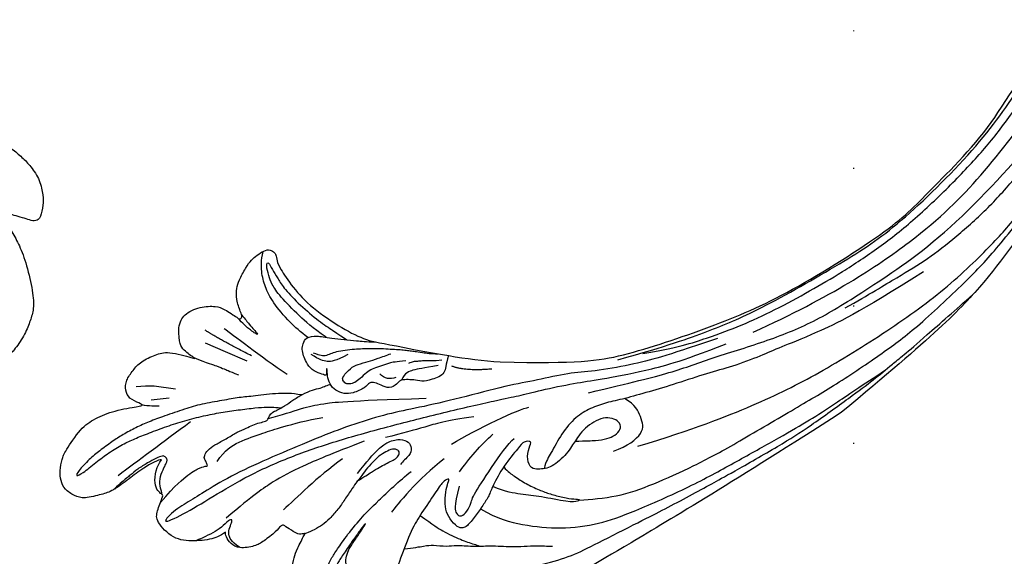
# Model space of a CAD drawing. Units: millimetres. Extents: x 4222 to 8422, y 3827 to 5312.
# Drawn here: x 7375 to 7489, y 4244 to 4306 of the extents above; entities that cross this region are included whole.
import ezdxf
from ezdxf.xclip import XClip

# ---------------------------------------------------------------- set-up
doc = ezdxf.new("R2010")
doc.units = ezdxf.units.MM
doc.header["$XCLIPFRAME"] = 2
doc.linetypes.add('DOT', pattern=[6.35, 0, -6.35])
doc.linetypes.add('HIDDEN', pattern=[9.525, 6.35, -3.175])
for name, color, linetype in [('A-04.尺寸標註', 4, 'Continuous'), ('H-08.木作(細線)', 8, 'Continuous'), ('格子', 1, 'Continuous')]:
    doc.layers.add(name, color=color, linetype=linetype)
doc.styles.add('新細明體', font='txt')
doc.dimstyles.new('5', dxfattribs={"dimtxt": 12.5, "dimasz": 3.75, "dimexe": 2.5, "dimexo": 2.5, "dimgap": 1.5, "dimtad": 2, "dimdec": 0, "dimtxsty": '新細明體', "dimblk": 'ARCHTICK', "dimcen": 5, "dimclrd": 8, "dimclre": 8, "dimclrt": 4, "dimadec": 0, "dimazin": 0, "dimtfac": 1, "dimtdec": 0, "dimtix": 1, "dimtmove": 2, "dimatfit": 3, "dimldrblk": 'OPEN90', "dimfxl": 1.25, "dimlwd": 9, "dimlwe": 9, "dimarcsym": 0})

# ---------------------------------------------------------------- blocks, each defined once
blk = doc.blocks.new('SE-21127L')
at = {"layer": 'H-08.木作(細線)'}
blk.add_open_spline([(-42.36, -30.76), (-42.49, -31.36), (-43.03, -32.61), (-43.86, -34.47), (-45.07, -37.63), (-46.07, -39.63), (-47.68, -42.84), (-49.18, -45.56), (-49.65, -46.49), (-50.02, -47.46), (-50.79, -47.73), (-51.41, -47.7), (-52.05, -47.44), (-52.51, -46.67), (-52.68, -46.35), (-52.88, -45.76), (-52.92, -45.72), (-53.36, -46.02), (-54.32, -47.22), (-56, -48.8), (-57.66, -49.82), (-58.46, -50.01), (-60.15, -50.18), (-61.71, -50.15), (-62.39, -49.85), (-62.7, -49.28), (-62.54, -48.38), (-62.13, -47.63), (-61.88, -46.89), (-61.64, -45.92), (-61.4, -45.26), (-60.81, -44.29), (-60.04, -43.57), (-59.36, -42.91), (-59.71, -42.85), (-59.87, -42.96), (-61.07, -43.39), (-62.68, -45.13), (-63.75, -46.36), (-64.76, -47.32), (-66.12, -48.09), (-67.25, -48.57), (-68.81, -49.14), (-70.33, -49.52), (-71.73, -49.71), (-73.71, -49.65), (-75.42, -48.84), (-76.19, -48.27), (-77.29, -47.13), (-77.29, -46.42), (-76.74, -45.92), (-76.04, -45.44), (-75.16, -44.74), (-74.68, -44.32), (-73.62, -44.19), (-72.79, -44.12), (-72.55, -43.94), (-72.83, -43.67), (-73.14, -43.54), (-74.19, -43.52), (-76.5, -43.48), (-78.11, -43.3), (-80.37, -42.75), (-83.4, -41.49), (-85.29, -40.38), (-86.11, -39.28), (-87.01, -37.99), (-87.82, -35.94), (-88.11, -34.49), (-88.22, -33.36), (-88.26, -32.39), (-88, -31.7), (-87.82, -31.64), (-87.47, -31.82)], degree=3, dxfattribs=at)
blk = doc.blocks.new('SE-21109L')
at = {"layer": 'H-08.木作(細線)'}
for p, q in [((25.37, -46.53), (24.89, -49.2)), ((24.89, -49.2), (24.42, -51.69)), ((16.79, -51.67), (15.41, -53.27)), ((18.05, -51.61), (16.96, -53.86)), ((16.41, -54.73), (15.74, -55.56)), ((16.96, -53.86), (16.41, -54.73))]:
    blk.add_line(p, q, dxfattribs=at)
for points, degree in [([(152.8, -10.5), (149.69, -5.6), (148.9, -4.74), (143.14, 1.16), (141.23, 3.04), (135.46, 7.55), (133.23, 9), (129.38, 11.15), (123.3, 14.08), (119.64, 15.51), (113.53, 17.17), (106.45, 18.49), (101.12, 19.91), (92.95, 19.9), (80.69, 19.89), (72.08, 18.07), (58.79, 14.11)], 3), ([(69.13, 7.73), (72.01, 9.18), (75.74, 10.92), (79.13, 12.53), (83.14, 13.86), (88.08, 15.13), (92.89, 15.8), (98.59, 16.27), (102.67, 16.27), (106.34, 16.27), (111.87, 15.51), (116.6, 14.65), (121.45, 13.28), (124.51, 12.36), (125.8, 11.92)], 3), ([(44.37, -11.57), (48.19, -8.01), (51.71, -4.76), (55.78, -1.86), (61.02, 2.47), (66.01, 5.83), (71.92, 8.47), (82.64, 12.96), (100.01, 15.56), (106.9, 14.77), (113.68, 14.03), (126.46, 11.18)], 3), ([(60.84, 0.43), (69.45, 5.73), (80.91, 10.53), (90.25, 12.42), (102.34, 13.21), (112.73, 12.23), (122.2, 9.86), (128.67, 7.21), (131.7, 5.48)], 3), ([(51.65, -8.84), (54.34, -5.96), (57.54, -3.45), (60.69, -1.18), (64.34, 1.08), (68.56, 3.26), (72.29, 5.09), (77.17, 7.13), (82.11, 8.74), (88.36, 10.11), (93.6, 10.97), (98.49, 11.3), (105.28, 11.3), (110.94, 10.81), (115.33, 10.07), (120.92, 8.52), (129.11, 5.02), (133.03, 2.71), (138.2, -1.04)], 3), ([(41.64, -22.06), (46.52, -14.46), (49.47, -10.95), (58.85, -3.78), (66.46, 1.27), (80.56, 7.47), (85.24, 8.16), (94.28, 9.98), (97.86, 9.84)], 3), ([(97.86, 9.84), (102.78, 9.84), (106.1, 9.64), (110.04, 9.3), (115.06, 8.14), (120.98, 6.34), (123.97, 4.99), (128.04, 3.25), (139.75, -4.1), (145.41, -10.98), (150.36, -18.64), (153.54, -25.11), (156.58, -30.04), (157.46, -30.19), (158.12, -30.33), (159.11, -29.6), (159.28, -28.69), (159.28, -27.13), (158.9, -24.93), (157.55, -20.5), (155.36, -15.14), (152.8, -10.5)], 3), ([(57.95, -2.6), (54.58, -5.21), (52.34, -6.96), (49.82, -9.22), (46.68, -12.51), (45.07, -14.72), (42.22, -17.34), (39.9, -19.8), (35.48, -23.65), (31.85, -27.08), (29.44, -29.52), (26.27, -32.13), (22.99, -34.46), (18.82, -37.21), (14.65, -39.9), (10.85, -41.86), (8.47, -42.86), (6.49, -43.88), (3.83, -44.39), (6.33, -42.85), (9.96, -41.14), (14.48, -39.06), (19.3, -35.96), (23.59, -32.66), (28.41, -28.5), (33.07, -24.3), (38.01, -19.68), (39.5, -18.13), (41.42, -16.45), (44.52, -13.41), (46.24, -11.46), (50.14, -7.5), (53.15, -4.81), (57.96, -1.43)], 3), ([(27.01, -18.01), (24.59, -17.15), (24.11, -16.43), (24.11, -15.89), (24.71, -15.63), (25.99, -15.63), (26.67, -16.07), (30.63, -16.07), (34.32, -16.07), (35.16, -15.75)], 3), ([(30.56, -21.44), (33.68, -20), (38.41, -17.19), (39.11, -16.37)], 3), ([(28.4, -18.87), (30.16, -18.87), (32.5, -18.53), (34.21, -18.11)], 3), ([(28.67, -21.22), (25.15, -22.41), (21.01, -22.82), (20.12, -22.82)], 3), ([(34.64, -21.05), (32.48, -23.52), (30.49, -25.09), (28.47, -26.86), (26.93, -28.24)], 3), ([(24.17, -55.27), (24.87, -55.54), (25.73, -55.72), (27.68, -54.62), (28.72, -53.01), (28.94, -52.24), (28.94, -50.01), (28.94, -49.93), (29.34, -49.81), (29.66, -50.27), (30.62, -51.62), (31.79, -52.28), (32.58, -52.56), (34.34, -52.69), (35.49, -52.69), (36.21, -52.41), (37.17, -52.06), (37.69, -51.52), (37.59, -50.86), (37.59, -50.66), (36.99, -50.13), (36.52, -49.51), (35.44, -46.96), (34.68, -43.76), (34.68, -39.34), (35.06, -36.3), (36.14, -34.01), (39.73, -25.35), (41.64, -22.06)], 3), ([(40.43, -22.4), (38.47, -24.83), (38.12, -26.44)], 2), ([(7.71, -27.36), (7.2, -26.93), (6.94, -26.23), (7.32, -25.5), (8.23, -25.17), (9.06, -25.17), (10.22, -25.45), (11.79, -25.67), (12.94, -25.67), (15.03, -25.67), (18.02, -25.33), (19.76, -24.99), (23.69, -24.1), (25.33, -23.59)], 3), ([(21.65, -28.62), (25.24, -28.37), (26.89, -27.7), (27.8, -26.67), (28.07, -25.73), (27.64, -25), (26.84, -24.71), (25.76, -25.05), (25.32, -25.05)], 3), ([(-4.83, -31.68), (-3.95, -31.35), (2.49, -28.99), (3.98, -28.28), (6.46, -26.93), (6.55, -26.93), (7.22, -28.02), (8.12, -28.78), (9.48, -29.34), (10.42, -29.57), (12.53, -29.81), (12.53, -29.77), (11.99, -30.29), (11.9, -30.96), (11.9, -32.29), (11.9, -32.46), (11.68, -32.67), (10.9, -32.67), (8.97, -33.34), (8.06, -33.76), (6.7, -35.2), (6.7, -36.32), (7.06, -37.3), (7.51, -37.58), (7.51, -37.56), (6.21, -38.08), (4.51, -39.99), (3.35, -42.16), (4.06, -45.06), (4.98, -45.49), (6.92, -45.95), (7.03, -45.95), (7.08, -47.58), (9.52, -48.53), (10.33, -48.41)], 3), ([(38.04, -27.81), (37.38, -28.59), (37.1, -29.09), (36.73, -29.62), (36.33, -30.11), (36.07, -30.48), (35.78, -30.67), (35.57, -30.79)], 3), ([(25.21, -30.06), (21.86, -32.43), (18.56, -34.59), (15.41, -36.29), (12.98, -37.23), (8.86, -38.42)], 3), ([(22.11, -31.02), (18.69, -32.29), (15.32, -32.93), (13.37, -33.43)], 3), ([(35.66, -31.24), (34.94, -32.15), (34.34, -32.71), (33.64, -33.25), (32.81, -33.87), (32.23, -34.23), (31.22, -34.44), (30.39, -34.68), (29.87, -35.03), (29.5, -35.57), (29.74, -36.11), (29.98, -36.32), (31.44, -36.12), (32.2, -35.66), (33.19, -34.79), (34.01, -34.16), (34.99, -33.41), (35.37, -33.16)], 3), ([(33.4, -31.12), (32.84, -31.56), (32.52, -32.07), (32.73, -32.93)], 3), ([(13.75, -42.94), (15.36, -42.94), (17.02, -42.22), (19.64, -40.21), (21.02, -39.16), (23.59, -36.9), (24.84, -35.58)], 3), ([(32.53, -37.23), (31.04, -38.05), (30.45, -38.7), (30.17, -39.65), (30.17, -40.78)], 3), ([(26.67, -41.79), (26.67, -45.48), (27.02, -49.75), (27.02, -50.84)], 3), ([(26.18, -46.47), (25.66, -50.92), (25.66, -52.56)], 2), ([(10.33, -48.41), (10.21, -48.73), (8.16, -49.75), (6.54, -50.26), (4.06, -51.16), (3.22, -51.87), (1.54, -53.37), (1.2, -54.47), (1.2, -55.88), (1.8, -56.81), (2.66, -57.49), (4.04, -58.11), (4.79, -58.23), (8.2, -58.29), (10.02, -57.53), (12.05, -56.17), (14.12, -53.95), (14.4, -53.71), (14.4, -54.09), (14.12, -55.56), (14.67, -56.38), (15.69, -57.03), (17.15, -56.93), (18.47, -56.83), (20.11, -55.75), (21.22, -54.92), (22.28, -51.66), (22.28, -51.62), (22.28, -53.4), (22.71, -54.3), (24.17, -55.27)], 3), ([(15.87, -48.07), (12.1, -49.39), (8.6, -50.66), (6, -51.57)], 3), ([(14.38, -53.88), (14.69, -53.17), (15.16, -52.42), (15.39, -52.15)], 3)]:
    blk.add_open_spline(points, degree=degree, dxfattribs=at)
for points, knots in [([(14.19, -16.79), (16.69, -14.08), (19.63, -10.67), (21.77, -7.9), (24.91, -4.76), (27.61, -2.55), (30.09, -1.15), (35.47, 1.85), (38.07, 3.32), (40.97, 4.88), (43.67, 6.28), (45.59, 7.29), (51.85, 10.42), (55.27, 11.92), (61.07, 14.07), (64.04, 15.14), (66.71, 15.89), (69.21, 16.7), (76.11, 18.5), (78.67, 19.19)], [0, 0, 0, 0, 1, 2, 3, 4, 5, 6, 7, 8, 9, 10, 11, 12, 13, 14, 15, 16, 16.556038, 16.556038, 16.556038, 16.556038]), ([(33.42, -5.5), (34.23, -4.45), (36.25, -1.9), (39.62, 0.57), (44.16, 3.4), (48.6, 5.77), (56.22, 9.39), (60.95, 11.74), (67.49, 14.38), (71.71, 15.9), (80.31, 17.87), (84.66, 18.56), (93.65, 19.27), (98.37, 19.29), (104.45, 19.03)], [0.072106, 0.072106, 0.072106, 0.072106, 1, 2, 3, 4, 5, 6, 7, 8, 9, 10, 11, 11.891893, 11.891893, 11.891893, 11.891893]), ([(42.41, -3.34), (47.66, 1.01), (54.18, 5.5), (60.88, 9.37), (69.69, 13.38), (77.95, 16.46), (85.63, 17.96), (89.47, 18.5), (99.83, 18.5), (106.96, 17.93), (111.44, 17.53)], [0, 0, 0, 0, 1, 2, 3, 4, 5, 6, 7, 7.839321, 7.839321, 7.839321, 7.839321]), ([(26.2, -14.47), (26.27, -12.24), (27.41, -9.15), (29.35, -5.43), (32.42, -1.94), (35.51, 0.3), (41.98, 4.43), (46.99, 7), (51.91, 9.55), (55.84, 11.46), (58.21, 12.53), (62.75, 14.36), (65.76, 15.63)], [0.065979, 0.065979, 0.065979, 0.065979, 1, 2, 3, 4, 5, 6, 7, 8, 9, 9.8022, 9.8022, 9.8022, 9.8022]), ([(58.79, 14.11), (45.51, 8.35), (29.4, 0.75), (24.73, -1.65), (11.65, -5.4), (5.22, -6.72), (-0.7, -7.37), (-9.62, -6.89), (-14.99, -6.03), (-17.24, -5.53), (-17.74, -5.4)], [0, 0, 0, 0, 1, 2, 3, 4, 5, 6, 7, 7.323094, 7.323094, 7.323094, 7.323094]), ([(77.69, 12.97), (69.54, 9.39), (64.24, 6.21), (61.06, 3.93), (59.18, 2.79), (56.05, 0.57), (54.01, -1.32), (50.9, -3.66), (48.35, -5.8), (46.05, -7.74), (44.58, -9.21), (43, -10.38), (41.26, -11.25), (38.66, -11.54), (36.18, -11.25), (35.06, -11.25), (34.18, -10.94)], [0, 0, 0, 0, 1, 2, 3, 4, 5, 6, 7, 8, 9, 10, 11, 12, 13, 13.840361, 13.840361, 13.840361, 13.840361]), ([(49.44, -10.84), (54.05, -6.91), (58.21, -3.85), (62.77, -0.72), (73.8, 4.8), (80.09, 7.48), (93.14, 10.19), (102.37, 10.42), (111.13, 9.75), (117.95, 7.92), (122.14, 6.19), (128.38, 3.53), (134.47, 0.04), (140.14, -3.79), (145.96, -9.02), (148.84, -12.98), (152.87, -19.13), (154.86, -23.49), (156.43, -27.13), (157.07, -30.07)], [0, 0, 0, 0, 1, 2, 3, 4, 5, 6, 7, 8, 9, 10, 11, 12, 13, 14, 15, 16, 16.960978, 16.960978, 16.960978, 16.960978]), ([(40.35, -5.38), (41.72, -4.3), (44.26, -3.51), (45.22, -4.67), (46.3, -6.26), (46.14, -7.71)], [0, 0, 0, 0, 1, 2, 2.815082, 2.815082, 2.815082, 2.815082]), ([(17.39, -19.25), (18.1, -18.42), (19.13, -17.34), (19.56, -16.84), (20.43, -15.18), (21.08, -14.56), (22.04, -12.82), (23.27, -11.13), (23.9, -10.12), (24.55, -8.99), (25.37, -7.86), (26.3, -6.7), (26.88, -5.64), (27.22, -5.12)], [0.095932, 0.095932, 0.095932, 0.095932, 1, 2, 3, 4, 5, 6, 7, 8, 9, 10, 11, 11, 11, 11]), ([(31.73, -14.94), (31.53, -14.22), (31.53, -13.17), (31.53, -11.76), (31.81, -9.95), (32.1, -8.75), (32.61, -7.22), (33.23, -5.96), (33.54, -5.5), (33.28, -5.43), (32.53, -6.33), (31.23, -9.6), (30.31, -11.28), (29.46, -13.11), (29.12, -14.73)], [0.159134, 0.159134, 0.159134, 0.159134, 1, 2, 3, 4, 5, 6, 7, 8, 9, 10, 11, 11.852511, 11.852511, 11.852511, 11.852511]), ([(38.82, -9.71), (39.6, -8.67), (40.21, -7.72), (41.15, -6.76), (41.96, -6.23), (42.93, -6.04), (43.53, -6.51), (43.53, -7.37), (43.15, -8.33), (42.17, -9.01), (41.07, -9.52), (39.84, -9.74), (38.82, -9.71), (38.18, -9.71), (37.03, -9.71), (35.96, -9.96), (34.88, -10.32), (34.24, -10.84), (33.73, -11.47), (33.31, -12.15), (33.9, -13.19), (35.28, -13.81), (36.11, -13.81), (35.51, -14.71), (34.68, -14.71), (31.82, -15.04), (29.07, -14.78), (28.03, -14.47), (26.68, -14.47), (25.15, -14.47), (23.54, -14.64), (23.22, -14.92), (22.87, -15.47), (23.22, -16.8), (23.83, -17.82), (24.92, -18.62), (26.18, -19.19), (27.03, -19.37), (27.03, -19.52), (26.46, -19.88), (24.93, -19.88), (21.88, -19.88), (19.84, -19.83), (16.03, -18.94), (13.64, -18.33), (12.12, -18.04), (10.73, -18.63), (10.28, -19.53), (10.66, -20.94), (11.3, -21.42), (11.81, -22.02), (12.64, -22.52), (12.83, -22.52), (12.35, -22.87), (12.11, -23.32), (12.11, -23.9), (12.7, -24.29), (13.71, -24.55), (14.15, -24.58), (15.36, -24.57), (15.42, -24.57)], [0, 0, 0, 0, 1, 2, 3, 4, 5, 6, 7, 8, 9, 10, 11, 12, 13, 14, 15, 16, 17, 18, 19, 20, 21, 22, 23, 24, 25, 26, 27, 28, 29, 30, 31, 32, 33, 34, 35, 36, 37, 38, 39, 40, 41, 42, 43, 44, 45, 46, 47, 48, 49, 50, 51, 52, 53, 54, 55, 56, 57, 57.046691, 57.046691, 57.046691, 57.046691]), ([(21.66, -19.87), (21.57, -17.92), (21.58, -16.66), (21.95, -14.27), (22.26, -13.14), (22.48, -12.4), (22.55, -12.13)], [0.123371, 0.123371, 0.123371, 0.123371, 1, 2, 3, 3.361026, 3.361026, 3.361026, 3.361026]), ([(15.42, -24.57), (16.24, -24.57), (17.34, -24.57), (17.34, -24.64), (17.05, -24.67), (14.62, -24.77), (12.83, -24.76), (11.54, -24.77), (10.66, -24.52), (9.81, -24.3), (8.72, -24.3), (7.55, -24.5), (6.75, -24.89), (6.5, -25.4), (6.48, -26.16), (6.59, -27.04)], [0, 0, 0, 0, 1, 2, 3, 4, 5, 6, 7, 8, 9, 10, 11, 12, 12.681825, 12.681825, 12.681825, 12.681825]), ([(20.87, -28.17), (21.79, -27.76), (22.79, -27.34), (23.66, -26.91), (24.43, -26.53), (25.11, -26.13), (25.68, -25.82), (26.32, -25.82), (26.6, -26.18), (26.35, -26.85), (25.6, -27.27), (24.72, -27.7), (23.74, -27.9), (22.52, -28.07), (21.47, -28.07), (20.87, -28.17), (19.94, -28.17), (18.25, -28.17), (17, -28.17), (15.44, -28.39), (14.46, -28.65), (13.51, -29.11), (12.91, -29.47), (12.44, -29.79)], [0, 0, 0, 0, 1, 2, 3, 4, 5, 6, 7, 8, 9, 10, 11, 12, 13, 14, 15, 16, 17, 18, 19, 20, 20.790296, 20.790296, 20.790296, 20.790296]), ([(21.22, -40.79), (22.44, -39.7), (24.6, -38.03), (25.98, -36.71), (27.88, -34.53), (33.35, -26.87)], [0.077572, 0.077572, 0.077572, 0.077572, 1, 2, 3, 3, 3, 3]), ([(38.92, -27.45), (37.81, -27.16), (37.03, -26.46), (35.44, -27.54), (34.66, -28.38), (34.35, -29.27), (33.87, -29.98), (33.47, -30.57), (32.89, -30.57), (31.85, -30.98), (31.73, -32.09), (31.56, -32.83), (31.25, -33.4), (30.46, -33.36), (29.04, -34.27), (28.48, -35.06), (28.21, -36.11), (28.48, -37.09), (29.19, -37.89), (29.74, -38.27), (29.99, -38.5), (29.22, -38.02), (29.07, -37.93), (28.93, -38.63), (28.64, -39.7), (29.11, -40.83), (29.54, -41.43), (30.07, -42.02), (30.62, -42.26), (31.5, -42.43), (32.35, -41.46), (32.9, -40.13), (34.38, -37.37), (34.89, -36.37), (35.53, -35.39)], [0.059941, 0.059941, 0.059941, 0.059941, 1, 2, 3, 4, 5, 6, 7, 8, 9, 10, 11, 12, 13, 14, 15, 16, 17, 18, 19, 20, 21, 22, 23, 24, 25, 26, 27, 28, 29, 30, 31, 31.671551, 31.671551, 31.671551, 31.671551]), ([(37.28, -27.82), (36.07, -29.11), (35.4, -29.81), (34.47, -30.56), (33.5, -30.42)], [0, 0, 0, 0, 1, 1.724708, 1.724708, 1.724708, 1.724708]), ([(30.45, -40.71), (30.66, -39.83), (30.97, -39.29), (31.53, -38.94), (32.06, -38.57), (32.8, -37.79), (33.51, -36.94), (34.05, -36.21), (34.59, -35.38), (35.3, -34.41), (35.77, -33.49), (36.31, -32.66), (36.63, -32.03), (36.91, -31.48), (37.18, -30.94), (37.44, -30.39), (37.98, -29.23), (38.41, -28.61)], [0, 0, 0, 0, 1, 2, 3, 4, 5, 6, 7, 8, 9, 10, 11, 12, 13, 14, 14.918353, 14.918353, 14.918353, 14.918353]), ([(6.9, -35.2), (6.99, -36.53), (7.38, -37.08), (7.94, -37.41), (8.86, -37.61), (9.15, -37.73), (8.91, -38.03), (7.66, -38.25), (6.61, -38.73), (5.57, -39.32), (5.17, -39.59), (4.73, -39.86)], [0.062827, 0.062827, 0.062827, 0.062827, 1, 2, 3, 4, 5, 6, 7, 8, 8.677572, 8.677572, 8.677572, 8.677572]), ([(6.12, -45.76), (8.9, -45.43), (10.93, -44.77), (12.07, -44.23), (12.74, -43.55), (12.74, -43.64), (13.01, -43.94), (13.19, -44.41), (13.6, -44.58), (14.5, -44.58), (15.39, -44.15), (16.73, -43.42), (17.91, -42.92), (18.89, -42.23), (19.58, -41.91), (20.25, -41.33), (20.83, -40.8), (21.04, -40.75), (21.74, -40.88), (22.15, -40.75), (23.56, -39.94), (24.52, -39.63), (25.75, -39.06), (26.88, -38.36), (27.51, -37.68), (28.14, -37.33), (28.27, -37.16), (28.34, -37.14), (28.52, -36.98)], [0.099012, 0.099012, 0.099012, 0.099012, 1, 2, 3, 4, 5, 6, 7, 8, 9, 10, 11, 12, 13, 14, 15, 16, 17, 18, 19, 20, 21, 22, 23, 24, 25, 25.773424, 25.773424, 25.773424, 25.773424]), ([(32.79, -40.45), (32.82, -42.46), (33.13, -44.58), (33.78, -47.65), (34.4, -49.17), (35.01, -49.95), (35.9, -50.96), (36.41, -50.96), (35.84, -50.03), (35.39, -49), (34.85, -47.9), (34.26, -45.43), (33.88, -42.44), (33.88, -40.44), (33.88, -39.57), (33.88, -38.31)], [0.123367, 0.123367, 0.123367, 0.123367, 1, 2, 3, 4, 5, 6, 7, 8, 9, 10, 11, 12, 12.835275, 12.835275, 12.835275, 12.835275]), ([(25.65, -39.08), (25.12, -40.2), (24.31, -41.5), (22.4, -43.62), (21.42, -44.92), (20.01, -46.34), (18.28, -48.18), (16.79, -49.42), (14.67, -51.01), (13.21, -52.09), (11.79, -52.96), (10.27, -53.78), (8.92, -54.36), (7.16, -54.97), (5.77, -55.45), (3.77, -55.72), (3.12, -55.62), (3.85, -55.18), (5.89, -54.56), (7.59, -53.98), (9.37, -53.14), (10.61, -52.39), (12.09, -51.37), (13.9, -50.06), (15.61, -48.73), (17.31, -47.18), (18.75, -45.75), (20.09, -44.25), (21.46, -42.66), (22.21, -41.69), (22.61, -41.06), (23.07, -40.23)], [0.152393, 0.152393, 0.152393, 0.152393, 1, 2, 3, 4, 5, 6, 7, 8, 9, 10, 11, 12, 13, 14, 15, 16, 17, 18, 19, 20, 21, 22, 23, 24, 25, 26, 27, 28, 28.851355, 28.851355, 28.851355, 28.851355]), ([(31.59, -42.19), (31.64, -43.27), (31.91, -45.16), (32.72, -47.93), (33.72, -49.66), (34.81, -50.85), (35.98, -51.68), (37, -52.08)], [0.229021, 0.229021, 0.229021, 0.229021, 1, 2, 3, 4, 4.858902, 4.858902, 4.858902, 4.858902]), ([(6.99, -46.07), (7.46, -46.59), (7.92, -47.14), (8.95, -47.58), (10.01, -47.67), (10.4, -47.8), (10.73, -47.8), (10.86, -48.28), (10.86, -48.56), (10.13, -49.04), (9.18, -49.54), (7.85, -50.16), (6.84, -50.42), (5.88, -50.75), (4.94, -50.99), (4.45, -51.07)], [0.242796, 0.242796, 0.242796, 0.242796, 1, 2, 3, 4, 5, 6, 7, 8, 9, 10, 11, 12, 12.635631, 12.635631, 12.635631, 12.635631]), ([(22.28, -51.9), (22.64, -50.19), (23.01, -48.97), (23.13, -48.24), (23.24, -47.77), (23.48, -46.48)], [0.063058, 0.063058, 0.063058, 0.063058, 1, 2, 3, 3, 3, 3]), ([(29.5, -50.06), (29.31, -49.42), (29.05, -48.6), (28.84, -47.91), (28.73, -47.32), (28.59, -47.19), (28.59, -47.64), (28.59, -48.31), (28.73, -49.39), (28.94, -50.19)], [0.115449, 0.115449, 0.115449, 0.115449, 1, 2, 3, 4, 5, 6, 6.921932, 6.921932, 6.921932, 6.921932])]:
    blk.add_open_spline(points, degree=3, knots=knots, dxfattribs=at)
blk = doc.blocks.new('_ArchTick')
at = {"color": 0, "linetype": 'ByBlock', "const_width": 0.15}
blk.add_lwpolyline([(-0.5, -0.5), (0.5, 0.5)], dxfattribs=at)
blk = doc.blocks.new('*D27')
at = {"layer": 'A-04.尺寸標註', "color": 8, "linetype": 'HIDDEN', "lineweight": 9, "ltscale": 0.5, "transparency": 16777216}
for p, q in [((7979.73, 4587.52), (8072.71, 4587.52)), ((7380.83, 4063.12), (8072.71, 4063.12))]:
    blk.add_line(p, q, dxfattribs=at)
at = {"layer": 'A-04.尺寸標註', "color": 8, "lineweight": 9, "ltscale": 0.5, "transparency": 16777216}
blk.add_line((8070.21, 4587.52), (8070.21, 4063.12), dxfattribs=at)
at = {"layer": 'DEFPOINTS', "color": 0, "ltscale": 0.5, "transparency": 16777216}
for p in [(7977.23, 4587.52), (7378.33, 4063.12), (8070.21, 4063.12)]:
    blk.add_point(p, dxfattribs=at)
at = {"layer": 'A-04.尺寸標註', "color": 8, "lineweight": 9, "ltscale": 0.5, "transparency": 16777216, "xscale": 3.75, "yscale": 3.75, "zscale": 3.75}
for p, rotation in [((8070.21, 4587.52), 90), ((8070.21, 4063.12), 270)]:
    blk.add_blockref('_ArchTick', p, dxfattribs=dict(at, rotation=rotation))
at = {"layer": 'A-04.尺寸標註', "color": 4, "ltscale": 0.5, "transparency": 16777216, "insert": (8078.78, 4325.32), "char_height": 12.5, "attachment_point": 5, "rotation": 90, "style": '新細明體'}
blk.add_mtext('524', dxfattribs=at)
blk = doc.blocks.new('_Open90')
at = {"color": 0, "linetype": 'ByBlock', "lineweight": -2}
for p, q in [((-0.5, 0.5), (0, 0)), ((0, 0), (-1, 0)), ((0, 0), (-0.5, -0.5))]:
    blk.add_line(p, q, dxfattribs=at)
blk = doc.blocks.new('格子')
at = {"layer": '格子', "linetype": 'DOT', "ltscale": 2.5}
blk.add_lwpolyline([(800, 0), (800, -3000)], dxfattribs=at)

msp = doc.modelspace()

# ---------------------------------------------------------------- block references
at = {"color": 179, "true_color": 0x24243d}
ref = msp.add_blockref('格子', (6671.85, 4624.11), dxfattribs=at)
XClip(ref).set_block_clipping_path([(81.5299818661, -601.4207506717), (1322.9010792023, 1.9074359812)])
at = {"layer": 'H-08.木作(細線)', "rotation": 126.016740337219}
msp.add_blockref('SE-21127L', (7293.95, 4317.64), dxfattribs=at)
at = {"layer": 'H-08.木作(細線)', "xscale": -1, "rotation": 236.2095888224507}
msp.add_blockref('SE-21109L', (7426.02, 4219.22), dxfattribs=at)

# ---------------------------------------------------------------- dimensions: what is measured, and where the dimension line sits
at = {"layer": 'A-04.尺寸標註', "color": 8, "ltscale": 0.5}
dim = msp.add_linear_dim(base=(8070.21, 4063.12), p1=(7977.23, 4587.52), p2=(7378.33, 4063.12), angle=90, dimstyle='5', dxfattribs=at)
dim.commit()
dim.dimension.update_dxf_attribs({"geometry": '*D27', "text_midpoint": (8078.78, 4325.32)})

doc.saveas('drawing.dxf')
